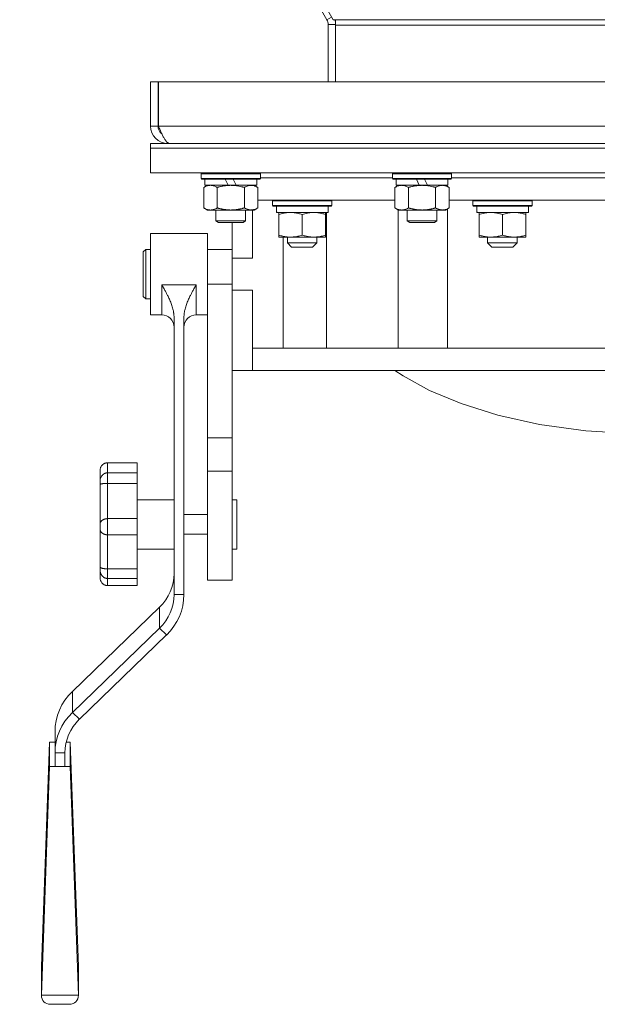
# Model space of a CAD drawing. Units: millimetres. Extents: x 0 to 21783, y -7 to 14850.
# Drawn here: x 13439 to 13673, y 8275 to 8674 of the extents above; entities that cross this region are included whole.
import ezdxf

# ---------------------------------------------------------------- set-up
doc = ezdxf.new("R2010")
doc.units = ezdxf.units.MM
doc.linetypes.add('K5LT_THIN', pattern=[0])
doc.layers.add('R', color=1, linetype='Continuous', true_color=0xff0000)
doc.layers.add('WELDING', color=7, linetype='Continuous', true_color=0xffffff)

msp = doc.modelspace()

# ---------------------------------------------------------------- linework, layer by layer
at = {"layer": 'R', "color": 7, "linetype": 'K5LT_THIN', "lineweight": 18}
for p, q in [((13565.64, 8673.56), (13286.9, 9160.49)), ((13286.47, 9156.82), (13563.1, 8673.57)), ((13563.1, 8673.57), (13565, 8674.66)), ((13563.63, 8671.59), (13566.63, 8671.59)), ((13563.63, 8671.59), (13563.63, 8648.45)), ((13566.63, 8673.56), (13565.64, 8673.56)), ((13816.63, 8673.56), (13566.63, 8673.56)), ((13566.63, 8673.56), (13566.63, 8671.38)), ((13816.63, 8671.38), (13566.63, 8671.38)), ((13566.63, 8648.45), (13566.63, 8671.38)), ((13491.63, 8648.45), (13491.63, 8630.45)), ((13491.63, 8648.45), (13494.63, 8648.45)), ((13494.63, 8648.45), (13494.63, 8630.45)), ((13494.82, 8630.45), (13494.82, 8648.45)), ((13494.82, 8648.45), (13888.45, 8648.45)), ((13491.63, 8630.45), (13494.63, 8630.45)), ((13494.82, 8630.45), (13686.63, 8630.45)), ((13491.63, 8621.45), (13491.63, 8623.45)), ((13491.63, 8623.45), (13891.63, 8623.45)), ((13498.63, 8623.7), (13498.63, 8623.45)), ((13491.63, 8621.45), (13891.63, 8621.45)), ((13491.63, 8621.45), (13491.63, 8611.45)), ((13891.63, 8621.45), (13491.63, 8621.45)), ((13891.63, 8611.45), (13491.63, 8611.45)), ((13512.13, 8611.15), (13512.3, 8611.45)), ((13512.13, 8609.25), (13512.13, 8611.15)), ((13512.13, 8611.15), (13536.13, 8611.15)), ((13536.13, 8611.15), (13535.96, 8611.45)), ((13536.13, 8609.25), (13536.13, 8611.15)), ((13589.63, 8611.15), (13589.8, 8611.45)), ((13589.63, 8609.25), (13589.63, 8611.15)), ((13589.63, 8611.15), (13613.63, 8611.15)), ((13613.63, 8611.15), (13613.46, 8611.45)), ((13613.63, 8609.25), (13613.63, 8611.15)), ((13512.13, 8609.25), (13512.3, 8608.95)), ((13512.13, 8609.25), (13536.13, 8609.25)), ((13512.3, 8608.95), (13535.96, 8608.95)), ((13513.63, 8606.45), (13513.63, 8608.95)), ((13521.83, 8608.95), (13523, 8606.45)), ((13525.14, 8608.95), (13526.31, 8606.45)), ((13534.63, 8606.45), (13534.63, 8608.95)), ((13536.13, 8609.25), (13535.96, 8608.95)), ((13536.13, 8609.45), (13589.63, 8609.45)), ((13589.63, 8609.25), (13589.8, 8608.95)), ((13589.63, 8609.25), (13613.63, 8609.25)), ((13589.8, 8608.95), (13613.46, 8608.95)), ((13591.13, 8606.45), (13591.13, 8608.95)), ((13599.33, 8608.95), (13600.5, 8606.45)), ((13602.64, 8608.95), (13603.81, 8606.45)), ((13612.13, 8606.45), (13612.13, 8608.95)), ((13613.63, 8609.25), (13613.46, 8608.95)), ((13613.63, 8609.45), (13769.63, 8609.45)), ((13513.16, 8605.6), (13514.63, 8606.45)), ((13513.16, 8597.3), (13513.16, 8605.6)), ((13513.63, 8606.45), (13523, 8606.45)), ((13518.65, 8597.3), (13518.65, 8605.6)), ((13523, 8606.45), (13526.31, 8606.45)), ((13526.31, 8606.45), (13534.63, 8606.45)), ((13529.62, 8597.3), (13529.62, 8605.6)), ((13535.1, 8605.6), (13533.63, 8606.45)), ((13535.1, 8597.3), (13535.1, 8605.6)), ((13590.66, 8605.6), (13592.13, 8606.45)), ((13590.66, 8597.3), (13590.66, 8605.6)), ((13591.13, 8606.45), (13600.5, 8606.45)), ((13596.15, 8597.3), (13596.15, 8605.6)), ((13600.5, 8606.45), (13603.81, 8606.45)), ((13603.81, 8606.45), (13612.13, 8606.45)), ((13607.12, 8597.3), (13607.12, 8605.6)), ((13612.6, 8605.6), (13611.13, 8606.45)), ((13612.6, 8597.3), (13612.6, 8605.6)), ((13535.1, 8600.45), (13590.66, 8600.45)), ((13541.05, 8600.15), (13541.22, 8600.45)), ((13541.05, 8598.25), (13541.05, 8600.15)), ((13541.05, 8600.15), (13565.05, 8600.15)), ((13565.05, 8600.15), (13564.88, 8600.45)), ((13565.05, 8598.25), (13565.05, 8600.15)), ((13612.6, 8600.45), (13770.66, 8600.45)), ((13622.23, 8600.15), (13622.4, 8600.45)), ((13622.23, 8598.25), (13622.23, 8600.15)), ((13622.23, 8600.15), (13646.23, 8600.15)), ((13646.23, 8600.15), (13646.06, 8600.45)), ((13646.23, 8598.25), (13646.23, 8600.15)), ((13513.16, 8597.3), (13514.63, 8596.45)), ((13515.9, 8596.45), (13514.63, 8596.45)), ((13524.13, 8596.45), (13515.9, 8596.45)), ((13518.13, 8596.45), (13518.13, 8592.03)), ((13532.36, 8596.45), (13524.13, 8596.45)), ((13530.13, 8596.45), (13530.13, 8592.03)), ((13533.63, 8596.45), (13532.36, 8596.45)), ((13532.89, 8576.95), (13532.89, 8596.45)), ((13535.1, 8597.3), (13533.63, 8596.45)), ((13541.05, 8598.25), (13541.22, 8597.95)), ((13541.05, 8598.25), (13565.05, 8598.25)), ((13541.22, 8597.95), (13564.88, 8597.95)), ((13542.68, 8596.57), (13542.61, 8595.45)), ((13542.78, 8595.45), (13542.61, 8595.45)), ((13542.78, 8595.45), (13563.55, 8595.45)), ((13543.55, 8594.6), (13543.55, 8595.45)), ((13562.55, 8595.45), (13562.55, 8594.6)), ((13562.87, 8540.45), (13562.87, 8595.45)), ((13563.55, 8595.45), (13563.55, 8597.95)), ((13565.05, 8598.25), (13564.88, 8597.95)), ((13590.66, 8597.3), (13592.13, 8596.45)), ((13591.91, 8596.58), (13591.91, 8540.45)), ((13593.4, 8596.45), (13592.13, 8596.45)), ((13601.63, 8596.45), (13593.4, 8596.45)), ((13595.63, 8596.45), (13595.63, 8592.03)), ((13609.86, 8596.45), (13601.63, 8596.45)), ((13607.63, 8596.45), (13607.63, 8592.03)), ((13611.13, 8596.45), (13609.86, 8596.45)), ((13612.6, 8597.3), (13611.13, 8596.45)), ((13611.91, 8540.45), (13611.91, 8596.9)), ((13622.23, 8598.25), (13622.4, 8597.95)), ((13622.23, 8598.25), (13646.23, 8598.25)), ((13622.4, 8597.95), (13646.06, 8597.95)), ((13623.86, 8596.57), (13623.79, 8595.45)), ((13623.96, 8595.45), (13623.79, 8595.45)), ((13623.96, 8595.45), (13644.73, 8595.45)), ((13624.73, 8594.6), (13624.73, 8595.45)), ((13643.73, 8595.45), (13643.73, 8594.6)), ((13644.73, 8595.45), (13644.73, 8597.95)), ((13646.23, 8598.25), (13646.06, 8597.95)), ((13518.13, 8592.03), (13519.13, 8591.45)), ((13524.13, 8592.03), (13518.13, 8592.03)), ((13524.13, 8591.45), (13519.13, 8591.45)), ((13530.13, 8592.03), (13524.13, 8592.03)), ((13529.13, 8591.45), (13524.13, 8591.45)), ((13524.64, 8576.95), (13524.64, 8591.45)), ((13530.13, 8592.03), (13529.13, 8591.45)), ((13543.55, 8594.6), (13543.55, 8586.3)), ((13553.05, 8594.6), (13553.05, 8586.3)), ((13562.55, 8594.6), (13562.55, 8586.3)), ((13595.63, 8592.03), (13596.63, 8591.45)), ((13601.63, 8592.03), (13595.63, 8592.03)), ((13601.63, 8591.45), (13596.63, 8591.45)), ((13607.63, 8592.03), (13601.63, 8592.03)), ((13606.63, 8591.45), (13601.63, 8591.45)), ((13607.63, 8592.03), (13606.63, 8591.45)), ((13624.73, 8594.6), (13624.73, 8586.3)), ((13634.23, 8594.6), (13634.23, 8586.3)), ((13643.73, 8594.6), (13643.73, 8586.3)), ((13514.64, 8586.95), (13491.64, 8586.95)), ((13491.64, 8570.45), (13491.64, 8586.95)), ((13514.64, 8570.45), (13514.64, 8586.95)), ((13543.55, 8585.45), (13543.55, 8586.3)), ((13562.55, 8585.45), (13543.55, 8585.45)), ((13545.34, 8585.45), (13545.34, 8540.45)), ((13547.05, 8583.2), (13547.05, 8585.45)), ((13547.05, 8583.2), (13559.05, 8583.2)), ((13547.05, 8583.2), (13548.8, 8581.45)), ((13559.05, 8583.2), (13557.3, 8581.45)), ((13559.05, 8583.2), (13559.05, 8585.45)), ((13562.55, 8586.3), (13562.55, 8585.45)), ((13624.73, 8585.45), (13624.73, 8586.3)), ((13643.73, 8585.45), (13624.73, 8585.45)), ((13628.23, 8583.2), (13628.23, 8585.45)), ((13628.23, 8583.2), (13640.23, 8583.2)), ((13628.23, 8583.2), (13629.98, 8581.45)), ((13640.23, 8583.2), (13638.48, 8581.45)), ((13640.23, 8583.2), (13640.23, 8585.45)), ((13643.73, 8586.3), (13643.73, 8585.45)), ((13489.64, 8580.45), (13488.64, 8579.45)), ((13488.64, 8570.45), (13488.64, 8579.45)), ((13491.64, 8580.45), (13489.64, 8580.45)), ((13489.64, 8570.45), (13489.64, 8580.45)), ((13524.64, 8580.45), (13514.64, 8580.45)), ((13548.8, 8581.45), (13557.3, 8581.45)), ((13629.98, 8581.45), (13638.48, 8581.45)), ((13524.64, 8576.95), (13524.64, 8566.45)), ((13532.89, 8576.95), (13524.64, 8576.95)), ((13488.64, 8561.45), (13488.64, 8570.45)), ((13489.64, 8560.45), (13489.64, 8570.45)), ((13491.64, 8553.95), (13491.64, 8570.45)), ((13514.64, 8566.45), (13514.64, 8570.45)), ((13510.14, 8566.18), (13496.14, 8566.18)), ((13496.14, 8553.95), (13496.14, 8566.18)), ((13510.14, 8553.95), (13510.14, 8566.18)), ((13524.64, 8566.45), (13514.64, 8566.45)), ((13514.64, 8504.14), (13514.64, 8566.45)), ((13524.64, 8563.95), (13524.64, 8566.45)), ((13524.64, 8548.45), (13524.64, 8563.95)), ((13524.64, 8563.95), (13532.89, 8563.95)), ((13532.89, 8540.45), (13532.89, 8563.95)), ((13489.64, 8560.45), (13488.64, 8561.45)), ((13491.64, 8560.45), (13489.64, 8560.45)), ((13524.64, 8504.14), (13524.64, 8560.45)), ((13496.14, 8553.95), (13491.64, 8553.95)), ((13501.14, 8440.61), (13501.14, 8552.86)), ((13505.14, 8440.61), (13505.14, 8552.86)), ((13514.64, 8553.95), (13510.14, 8553.95)), ((13532.89, 8540.45), (13853.99, 8540.45)), ((13532.89, 8531.45), (13532.89, 8540.45)), ((13532.89, 8531.45), (13524.64, 8531.45)), ((13532.89, 8531.45), (13856.63, 8531.45)), ((13593.97, 8529.27), (13590.65, 8531.45)), ((13604.72, 8523.37), (13593.97, 8529.27)), ((13617.46, 8517.98), (13604.72, 8523.37)), ((13632.3, 8513.28), (13617.46, 8517.98)), ((13649.24, 8509.49), (13632.3, 8513.28)), ((13668.02, 8506.91), (13649.24, 8509.49)), ((13524.64, 8504.14), (13514.64, 8504.14)), ((13514.64, 8490.63), (13514.64, 8504.14)), ((13524.64, 8490.63), (13524.64, 8504.14)), ((13687.86, 8505.81), (13668.02, 8506.91)), ((13486.14, 8493.99), (13474.14, 8493.99)), ((13474.14, 8493.99), (13474.14, 8489.95)), ((13486.14, 8493.99), (13486.14, 8489.95)), ((13471.14, 8490.81), (13471.14, 8486.36)), ((13486.14, 8489.95), (13474.14, 8489.95)), ((13474.14, 8485.68), (13474.14, 8489.95)), ((13486.14, 8485.68), (13486.14, 8489.95)), ((13514.64, 8446.45), (13514.64, 8490.63)), ((13524.64, 8490.63), (13514.64, 8490.63)), ((13524.64, 8446.45), (13524.64, 8490.63)), ((13471.14, 8485.01), (13471.14, 8486.36)), ((13471.14, 8485.01), (13471.14, 8469.24)), ((13486.14, 8485.68), (13474.14, 8485.68)), ((13474.14, 8485.68), (13474.14, 8471.37)), ((13486.14, 8485.68), (13486.14, 8471.37)), ((13501.14, 8479.03), (13486.14, 8479.03)), ((13524.64, 8479.03), (13526.64, 8479.03)), ((13526.64, 8479.03), (13526.64, 8459.03)), ((13486.14, 8471.37), (13474.14, 8471.37)), ((13474.14, 8464.83), (13474.14, 8471.37)), ((13486.14, 8464.83), (13486.14, 8471.37)), ((13514.64, 8473.03), (13505.14, 8473.03)), ((13471.14, 8467.17), (13471.14, 8469.24)), ((13471.14, 8467.17), (13471.14, 8451.96)), ((13486.14, 8464.83), (13474.14, 8464.83)), ((13474.14, 8464.83), (13474.14, 8451.03)), ((13486.14, 8464.83), (13486.14, 8451.03)), ((13514.64, 8465.03), (13505.14, 8465.03)), ((13501.14, 8459.03), (13486.14, 8459.03)), ((13524.64, 8459.03), (13526.64, 8459.03)), ((13471.14, 8450.73), (13471.14, 8451.96)), ((13471.14, 8450.73), (13471.14, 8447.53)), ((13486.14, 8451.03), (13474.14, 8451.03)), ((13474.14, 8447.14), (13474.14, 8451.03)), ((13486.14, 8447.14), (13486.14, 8451.03)), ((13486.14, 8447.14), (13474.14, 8447.14)), ((13474.14, 8447.14), (13474.14, 8444.24)), ((13486.14, 8444.24), (13474.14, 8444.24)), ((13486.14, 8447.14), (13486.14, 8444.24)), ((13524.64, 8446.45), (13514.64, 8446.45)), ((13501.14, 8440.61), (13505.14, 8440.61)), ((13495.28, 8435.49), (13459.92, 8401.34)), ((13495.28, 8435.49), (13495.28, 8426.95)), ((13459.92, 8392.8), (13495.28, 8426.95)), ((13462.75, 8390.07), (13498.11, 8424.22)), ((13498.11, 8424.22), (13495.28, 8426.95)), ((13459.92, 8401.34), (13459.92, 8392.8)), ((13459.92, 8392.8), (13462.75, 8390.07)), ((13452.89, 8376.41), (13452.89, 8384.95)), ((13450.71, 8380.81), (13447.39, 8289.91)), ((13450.71, 8370.88), (13450.71, 8380.81)), ((13450.71, 8380.81), (13452.89, 8380.81)), ((13457.42, 8380.81), (13459.08, 8380.81)), ((13459.08, 8380.81), (13459.08, 8370.88)), ((13459.08, 8380.81), (13462.39, 8289.91)), ((13456.89, 8376.41), (13452.89, 8376.41)), ((13452.89, 8370.88), (13452.89, 8376.41)), ((13456.89, 8370.88), (13456.89, 8376.41)), ((13450.71, 8370.88), (13447.39, 8278.26)), ((13459.08, 8370.88), (13450.71, 8370.88)), ((13459.08, 8370.88), (13462.39, 8278.26)), ((13447.39, 8278.26), (13447.39, 8289.91)), ((13462.39, 8289.91), (13462.39, 8278.26)), ((13462.39, 8278.26), (13447.39, 8278.26)), ((13458.69, 8274.55), (13451.1, 8274.55))]:
    msp.add_line(p, q, dxfattribs=at)
for centre, radius, start, end in [((13559.63, 8671.59), 4, 0, 29.7888), ((13559.63, 8671.59), 7, 0, 16.3279), ((13498.63, 8630.45), 7, 180, 270), ((13498.63, 8630.45), 4, 180, 232.3856), ((13496.14, 8548.95), 5, 0, 90), ((13510.14, 8548.95), 5, 90, 180)]:
    msp.add_arc(centre, radius, start, end, dxfattribs=at)
for centre, major_axis, ratio, start_param, end_param in [((13553.05, 8600.12), (0, 22.52), 0.466308, 1.667355, 1.779747), ((13634.23, 8600.12), (0, 22.52), 0.466308, 1.667355, 1.779747), ((13481.14, 8449.15), (20, 0), 0.965926, 5.497787, 6.283185), ((13481.14, 8440.61), (20, 0), 0.965926, 5.497787, 6.283185), ((13481.14, 8440.61), (24, 0), 0.965926, 5.497787, 6.283185), ((13476.89, 8384.95), (-24, 0), 0.965926, 5.497787, 6.283185), ((13476.89, 8376.41), (-24, 0), 0.965926, 5.497787, 6.283185), ((13476.89, 8376.41), (-20, 0), 0.965926, 5.497787, 6.283185), ((13452.39, 8279.55), (3.97, 3.97), 0.767327, 2.487094, 3.796091), ((13457.39, 8279.55), (-3.97, 3.97), 0.767327, 2.487094, 3.796091)]:
    msp.add_ellipse(centre, major_axis=major_axis, ratio=ratio, start_param=start_param, end_param=end_param, dxfattribs=at)
at = {"layer": 'WELDING', "color": 7, "linetype": 'K5LT_THIN', "lineweight": 18}
msp.add_open_spline([(13499.41, 8623.45), (13499.3, 8623.45), (13499.08, 8623.48), (13498.76, 8623.61), (13498.43, 8623.83), (13498.1, 8624.13), (13497.77, 8624.51), (13497.44, 8624.97), (13497.11, 8625.49), (13496.79, 8626.08), (13496.46, 8626.72), (13496.13, 8627.41), (13495.8, 8628.13), (13495.47, 8628.89), (13495.14, 8629.66), (13494.93, 8630.19), (13494.82, 8630.45)], degree=3, dxfattribs=at)
for points, knots in [([(13515.9, 8606.45), (13515.72, 8606.45), (13515.41, 8606.43), (13514.92, 8606.34), (13514.39, 8606.19), (13513.79, 8605.94), (13513.37, 8605.72), (13513.16, 8605.6)], [0, 0, 0, 0, 1.597458, 2.676777, 4.235764, 6.182879, 8, 8, 8, 8]), ([(13518.65, 8605.6), (13518.31, 8605.79), (13517.83, 8606.04), (13517.18, 8606.26), (13516.77, 8606.37), (13516.34, 8606.43), (13516.06, 8606.45), (13515.9, 8606.45)], [0, 0, 0, 0, 3.005828, 4.318193, 5.5895, 6.632109, 8, 8, 8, 8]), ([(13529.62, 8605.6), (13529.52, 8605.63), (13529.34, 8605.68), (13529.06, 8605.75), (13528.79, 8605.83), (13528.23, 8605.96), (13527.47, 8606.13), (13526.49, 8606.29), (13525.76, 8606.37), (13525.22, 8606.42), (13524.85, 8606.43), (13524.55, 8606.44), (13524.31, 8606.45), (13524.07, 8606.45), (13523.77, 8606.45), (13523.41, 8606.43), (13523.04, 8606.41), (13522.56, 8606.38), (13521.96, 8606.31), (13521.04, 8606.18), (13520.15, 8606), (13519.4, 8605.81), (13518.97, 8605.69), (13518.75, 8605.63), (13518.65, 8605.6)], [0, 0, 0, 0, 0.360272, 0.720544, 1.080816, 1.441087, 2.882175, 4.029166, 5.176157, 5.634334, 6.092512, 6.546256, 6.773128, 7, 7.455961, 7.911922, 8.367882, 8.823843, 9.735765, 10.647686, 12.323843, 13.161922, 13.580961, 14, 14, 14, 14]), ([(13535.1, 8605.6), (13534.78, 8605.79), (13534.31, 8606.02), (13533.73, 8606.23), (13533.39, 8606.33), (13533.09, 8606.39), (13532.74, 8606.44), (13532.39, 8606.46), (13532.03, 8606.44), (13531.73, 8606.4), (13531.39, 8606.34), (13530.94, 8606.22), (13530.34, 8605.99), (13529.87, 8605.75), (13529.62, 8605.6)], [0, 0, 0, 0, 2.72415, 3.912285, 4.716446, 5.530362, 6.353984, 7.500189, 8.40607, 9.211142, 9.998759, 11.128707, 12.847273, 15, 15, 15, 15]), ([(13593.4, 8606.45), (13593.22, 8606.45), (13592.91, 8606.43), (13592.42, 8606.34), (13591.89, 8606.19), (13591.29, 8605.94), (13590.87, 8605.72), (13590.66, 8605.6)], [0, 0, 0, 0, 1.597458, 2.676777, 4.235764, 6.182879, 8, 8, 8, 8]), ([(13596.15, 8605.6), (13595.81, 8605.79), (13595.33, 8606.04), (13594.68, 8606.26), (13594.27, 8606.37), (13593.84, 8606.43), (13593.56, 8606.45), (13593.4, 8606.45)], [0, 0, 0, 0, 3.005828, 4.318193, 5.5895, 6.632109, 8, 8, 8, 8]), ([(13607.12, 8605.6), (13607.02, 8605.63), (13606.84, 8605.68), (13606.56, 8605.75), (13606.29, 8605.83), (13605.73, 8605.96), (13604.97, 8606.13), (13603.99, 8606.29), (13603.26, 8606.37), (13602.72, 8606.42), (13602.35, 8606.43), (13602.05, 8606.44), (13601.81, 8606.45), (13601.57, 8606.45), (13601.27, 8606.45), (13600.91, 8606.43), (13600.54, 8606.41), (13600.06, 8606.38), (13599.46, 8606.31), (13598.54, 8606.18), (13597.65, 8606), (13596.9, 8605.81), (13596.47, 8605.69), (13596.25, 8605.63), (13596.15, 8605.6)], [0, 0, 0, 0, 0.360272, 0.720544, 1.080816, 1.441087, 2.882175, 4.029166, 5.176157, 5.634334, 6.092512, 6.546256, 6.773128, 7, 7.455961, 7.911922, 8.367882, 8.823843, 9.735765, 10.647686, 12.323843, 13.161922, 13.580961, 14, 14, 14, 14]), ([(13612.6, 8605.6), (13612.28, 8605.79), (13611.81, 8606.02), (13611.23, 8606.23), (13610.89, 8606.33), (13610.59, 8606.39), (13610.24, 8606.44), (13609.89, 8606.46), (13609.53, 8606.44), (13609.23, 8606.4), (13608.89, 8606.34), (13608.44, 8606.22), (13607.84, 8605.99), (13607.37, 8605.75), (13607.12, 8605.6)], [0, 0, 0, 0, 2.72415, 3.912285, 4.716446, 5.530362, 6.353984, 7.500189, 8.40607, 9.211142, 9.998759, 11.128707, 12.847273, 15, 15, 15, 15]), ([(13513.16, 8597.3), (13513.41, 8597.16), (13513.84, 8596.93), (13514.45, 8596.69), (13514.98, 8596.54), (13515.46, 8596.46), (13515.77, 8596.45), (13515.9, 8596.45)], [0, 0, 0, 0, 2.217775, 3.830428, 5.353122, 6.821732, 8, 8, 8, 8]), ([(13515.9, 8596.45), (13516.08, 8596.45), (13516.44, 8596.47), (13516.88, 8596.56), (13517.38, 8596.7), (13517.94, 8596.92), (13518.41, 8597.16), (13518.65, 8597.3)], [0, 0, 0, 0, 1.523216, 3.057663, 3.814901, 5.878539, 8, 8, 8, 8]), ([(13518.65, 8597.3), (13518.71, 8597.28), (13518.83, 8597.25), (13519.02, 8597.19), (13519.2, 8597.14), (13519.45, 8597.08), (13519.75, 8597), (13520.09, 8596.92), (13520.4, 8596.86), (13520.68, 8596.8), (13520.91, 8596.76), (13521.09, 8596.72), (13521.31, 8596.69), (13521.59, 8596.64), (13521.95, 8596.59), (13522.32, 8596.55), (13522.8, 8596.5), (13523.29, 8596.47), (13523.77, 8596.45), (13524.01, 8596.45), (13524.13, 8596.45)], [0, 0, 0, 0, 0.154377, 0.308754, 0.46313, 0.617507, 0.926261, 1.235014, 1.462725, 1.690436, 1.918146, 2.032002, 2.145857, 2.439724, 2.733591, 3.027458, 3.321325, 3.909059, 4.202926, 4.496793, 4.496793, 4.496793, 4.496793]), ([(13524.13, 8596.45), (13524.31, 8596.45), (13524.68, 8596.46), (13525.23, 8596.48), (13525.79, 8596.53), (13526.27, 8596.59), (13526.63, 8596.64), (13526.86, 8596.67), (13527.03, 8596.7), (13527.21, 8596.73), (13527.38, 8596.76), (13527.55, 8596.79), (13527.75, 8596.83), (13527.96, 8596.88), (13528.28, 8596.95), (13528.6, 8597.02), (13528.91, 8597.1), (13529.15, 8597.17), (13529.38, 8597.23), (13529.54, 8597.28), (13529.62, 8597.3)], [0, 0, 0, 0, 0.447011, 0.894022, 1.341033, 1.788044, 2.071119, 2.212656, 2.354194, 2.495731, 2.637268, 2.778805, 2.920343, 3.117399, 3.314455, 3.708568, 3.905624, 4.10268, 4.299736, 4.496793, 4.496793, 4.496793, 4.496793]), ([(13529.62, 8597.3), (13529.9, 8597.13), (13530.34, 8596.91), (13530.9, 8596.7), (13531.29, 8596.58), (13531.64, 8596.51), (13532, 8596.46), (13532.24, 8596.45), (13532.36, 8596.45)], [0, 0, 0, 0, 2.905563, 4.375924, 5.511195, 6.679161, 7.850161, 9, 9, 9, 9]), ([(13532.36, 8596.45), (13532.48, 8596.45), (13532.73, 8596.46), (13533.1, 8596.51), (13533.47, 8596.59), (13533.93, 8596.73), (13534.47, 8596.96), (13534.9, 8597.18), (13535.1, 8597.3)], [0, 0, 0, 0, 1.192024, 2.404251, 3.60809, 4.765234, 6.955738, 9, 9, 9, 9]), ([(13548.3, 8595.45), (13548.08, 8595.45), (13547.65, 8595.44), (13547.01, 8595.39), (13546.38, 8595.31), (13545.57, 8595.17), (13544.63, 8594.94), (13543.9, 8594.72), (13543.55, 8594.6)], [0, 0, 0, 0, 1.192024, 2.404251, 3.60809, 4.765234, 6.955738, 9, 9, 9, 9]), ([(13553.05, 8594.6), (13552.55, 8594.77), (13551.79, 8594.99), (13550.82, 8595.2), (13550.16, 8595.32), (13549.54, 8595.39), (13548.92, 8595.44), (13548.5, 8595.45), (13548.3, 8595.45)], [0, 0, 0, 0, 2.905563, 4.375924, 5.511195, 6.679161, 7.850161, 9, 9, 9, 9]), ([(13557.8, 8595.45), (13557.58, 8595.45), (13557.15, 8595.44), (13556.51, 8595.39), (13555.88, 8595.31), (13555.07, 8595.17), (13554.13, 8594.94), (13553.4, 8594.72), (13553.05, 8594.6)], [0, 0, 0, 0, 1.192024, 2.404251, 3.60809, 4.765234, 6.955738, 9, 9, 9, 9]), ([(13562.55, 8594.6), (13562.05, 8594.77), (13561.29, 8594.99), (13560.32, 8595.2), (13559.66, 8595.32), (13559.04, 8595.39), (13558.42, 8595.44), (13558, 8595.45), (13557.8, 8595.45)], [0, 0, 0, 0, 2.905563, 4.375924, 5.511195, 6.679161, 7.850161, 9, 9, 9, 9]), ([(13590.66, 8597.3), (13590.91, 8597.16), (13591.34, 8596.93), (13591.95, 8596.69), (13592.48, 8596.54), (13592.96, 8596.46), (13593.27, 8596.45), (13593.4, 8596.45)], [0, 0, 0, 0, 2.217775, 3.830428, 5.353122, 6.821732, 8, 8, 8, 8]), ([(13593.4, 8596.45), (13593.58, 8596.45), (13593.94, 8596.47), (13594.38, 8596.56), (13594.88, 8596.7), (13595.44, 8596.92), (13595.91, 8597.16), (13596.15, 8597.3)], [0, 0, 0, 0, 1.523216, 3.057663, 3.814901, 5.878539, 8, 8, 8, 8]), ([(13596.15, 8597.3), (13596.21, 8597.28), (13596.33, 8597.25), (13596.52, 8597.19), (13596.7, 8597.14), (13596.95, 8597.08), (13597.25, 8597), (13597.59, 8596.92), (13597.9, 8596.86), (13598.18, 8596.8), (13598.41, 8596.76), (13598.59, 8596.72), (13598.81, 8596.69), (13599.09, 8596.64), (13599.45, 8596.59), (13599.82, 8596.55), (13600.3, 8596.5), (13600.79, 8596.47), (13601.27, 8596.45), (13601.51, 8596.45), (13601.63, 8596.45)], [0, 0, 0, 0, 0.154377, 0.308754, 0.46313, 0.617507, 0.926261, 1.235014, 1.462725, 1.690436, 1.918146, 2.032002, 2.145857, 2.439724, 2.733591, 3.027458, 3.321325, 3.909059, 4.202926, 4.496793, 4.496793, 4.496793, 4.496793]), ([(13601.63, 8596.45), (13601.81, 8596.45), (13602.18, 8596.46), (13602.73, 8596.48), (13603.29, 8596.53), (13603.77, 8596.59), (13604.13, 8596.64), (13604.36, 8596.67), (13604.53, 8596.7), (13604.71, 8596.73), (13604.88, 8596.76), (13605.05, 8596.79), (13605.25, 8596.83), (13605.46, 8596.88), (13605.78, 8596.95), (13606.1, 8597.02), (13606.41, 8597.1), (13606.65, 8597.17), (13606.88, 8597.23), (13607.04, 8597.28), (13607.12, 8597.3)], [0, 0, 0, 0, 0.447011, 0.894022, 1.341033, 1.788044, 2.071119, 2.212656, 2.354194, 2.495731, 2.637268, 2.778805, 2.920343, 3.117399, 3.314455, 3.708568, 3.905624, 4.10268, 4.299736, 4.496793, 4.496793, 4.496793, 4.496793]), ([(13607.12, 8597.3), (13607.4, 8597.13), (13607.84, 8596.91), (13608.4, 8596.7), (13608.79, 8596.58), (13609.14, 8596.51), (13609.5, 8596.46), (13609.74, 8596.45), (13609.86, 8596.45)], [0, 0, 0, 0, 2.905563, 4.375924, 5.511195, 6.679161, 7.850161, 9, 9, 9, 9]), ([(13609.86, 8596.45), (13609.98, 8596.45), (13610.23, 8596.46), (13610.6, 8596.51), (13610.97, 8596.59), (13611.43, 8596.73), (13611.97, 8596.96), (13612.4, 8597.18), (13612.6, 8597.3)], [0, 0, 0, 0, 1.192024, 2.404251, 3.60809, 4.765234, 6.955738, 9, 9, 9, 9]), ([(13629.48, 8595.45), (13629.26, 8595.45), (13628.83, 8595.44), (13628.19, 8595.39), (13627.56, 8595.31), (13626.75, 8595.17), (13625.81, 8594.94), (13625.08, 8594.72), (13624.73, 8594.6)], [0, 0, 0, 0, 1.192024, 2.404251, 3.60809, 4.765234, 6.955738, 9, 9, 9, 9]), ([(13634.23, 8594.6), (13633.73, 8594.77), (13632.97, 8594.99), (13632, 8595.2), (13631.34, 8595.32), (13630.72, 8595.39), (13630.1, 8595.44), (13629.68, 8595.45), (13629.48, 8595.45)], [0, 0, 0, 0, 2.905563, 4.375924, 5.511195, 6.679161, 7.850161, 9, 9, 9, 9]), ([(13638.98, 8595.45), (13638.76, 8595.45), (13638.33, 8595.44), (13637.69, 8595.39), (13637.06, 8595.31), (13636.25, 8595.17), (13635.31, 8594.94), (13634.58, 8594.72), (13634.23, 8594.6)], [0, 0, 0, 0, 1.192024, 2.404251, 3.60809, 4.765234, 6.955738, 9, 9, 9, 9]), ([(13643.73, 8594.6), (13643.23, 8594.77), (13642.47, 8594.99), (13641.5, 8595.2), (13640.84, 8595.32), (13640.22, 8595.39), (13639.6, 8595.44), (13639.18, 8595.45), (13638.98, 8595.45)], [0, 0, 0, 0, 2.905563, 4.375924, 5.511195, 6.679161, 7.850161, 9, 9, 9, 9]), ([(13543.55, 8586.3), (13544.11, 8586.11), (13544.92, 8585.88), (13545.92, 8585.67), (13546.52, 8585.57), (13547.04, 8585.51), (13547.63, 8585.46), (13548.25, 8585.45), (13548.86, 8585.46), (13549.31, 8585.49), (13549.81, 8585.54), (13550.45, 8585.63), (13551.59, 8585.85), (13552.47, 8586.11), (13553.05, 8586.3)], [0, 0, 0, 0, 2.72415, 3.912285, 4.716446, 5.530362, 6.353984, 7.500189, 8.40607, 9.211142, 9.605533, 10.761675, 12.184093, 15, 15, 15, 15]), ([(13553.05, 8586.3), (13553.61, 8586.11), (13554.42, 8585.88), (13555.42, 8585.67), (13556.02, 8585.57), (13556.54, 8585.51), (13557.13, 8585.46), (13557.75, 8585.45), (13558.36, 8585.46), (13558.81, 8585.49), (13559.31, 8585.54), (13559.95, 8585.63), (13561.09, 8585.85), (13561.97, 8586.11), (13562.55, 8586.3)], [0, 0, 0, 0, 2.72415, 3.912285, 4.716446, 5.530362, 6.353984, 7.500189, 8.40607, 9.211142, 9.605533, 10.761675, 12.184093, 15, 15, 15, 15]), ([(13624.73, 8586.3), (13625.29, 8586.11), (13626.1, 8585.88), (13627.1, 8585.67), (13627.7, 8585.57), (13628.22, 8585.51), (13628.81, 8585.46), (13629.43, 8585.45), (13630.04, 8585.46), (13630.49, 8585.49), (13630.99, 8585.54), (13631.63, 8585.63), (13632.77, 8585.85), (13633.65, 8586.11), (13634.23, 8586.3)], [0, 0, 0, 0, 2.72415, 3.912285, 4.716446, 5.530362, 6.353984, 7.500189, 8.40607, 9.211142, 9.605533, 10.761675, 12.184093, 15, 15, 15, 15]), ([(13634.23, 8586.3), (13634.79, 8586.11), (13635.6, 8585.88), (13636.6, 8585.67), (13637.2, 8585.57), (13637.72, 8585.51), (13638.31, 8585.46), (13638.93, 8585.45), (13639.54, 8585.46), (13639.99, 8585.49), (13640.49, 8585.54), (13641.13, 8585.63), (13642.27, 8585.85), (13643.15, 8586.11), (13643.73, 8586.3)], [0, 0, 0, 0, 2.72415, 3.912285, 4.716446, 5.530362, 6.353984, 7.500189, 8.40607, 9.211142, 9.605533, 10.761675, 12.184093, 15, 15, 15, 15]), ([(13501.14, 8552.86), (13501.14, 8553.19), (13501.12, 8553.69), (13501.05, 8554.34), (13500.98, 8554.83), (13500.9, 8555.31), (13500.77, 8555.96), (13500.57, 8556.75), (13500.28, 8557.69), (13499.86, 8558.9), (13499.37, 8560.06), (13498.78, 8561.32), (13498.25, 8562.37), (13497.59, 8563.6), (13496.89, 8564.86), (13496.38, 8565.75), (13496.14, 8566.18)], [0, 0, 0, 0, 1.157114, 1.741149, 2.328393, 2.917016, 3.505688, 4.679319, 5.843309, 6.988792, 9.225075, 10.320371, 11.904676, 13.391882, 15.249526, 17, 17, 17, 17]), ([(13505.14, 8552.86), (13505.14, 8553.19), (13505.16, 8553.69), (13505.22, 8554.34), (13505.29, 8554.83), (13505.37, 8555.31), (13505.51, 8555.96), (13505.7, 8556.75), (13505.99, 8557.69), (13506.42, 8558.9), (13506.91, 8560.06), (13507.5, 8561.32), (13508.03, 8562.37), (13508.68, 8563.6), (13509.39, 8564.86), (13509.89, 8565.75), (13510.14, 8566.18)], [0, 0, 0, 0, 1.157114, 1.741149, 2.328393, 2.917016, 3.505688, 4.679319, 5.843309, 6.988792, 9.225075, 10.320371, 11.904676, 13.391882, 15.249526, 17, 17, 17, 17]), ([(13471.14, 8490.81), (13471.14, 8491.05), (13471.18, 8491.46), (13471.31, 8491.91), (13471.46, 8492.27), (13471.59, 8492.51), (13471.81, 8492.84), (13472.07, 8493.15), (13472.41, 8493.43), (13472.71, 8493.62), (13472.92, 8493.72), (13473.12, 8493.81), (13473.37, 8493.89), (13473.65, 8493.95), (13473.91, 8493.98), (13474.07, 8493.99), (13474.14, 8493.99)], [0, 0, 0, 0, 2.575447, 4.476712, 5.077973, 6.777447, 7.473274, 9.286788, 11.120498, 12.145447, 12.845806, 13.519018, 14.387923, 15.403019, 16.362912, 17, 17, 17, 17]), ([(13474.14, 8489.95), (13474.05, 8489.95), (13473.89, 8489.94), (13473.68, 8489.91), (13473.46, 8489.86), (13473.23, 8489.78), (13472.99, 8489.67), (13472.69, 8489.51), (13472.47, 8489.34), (13472.23, 8489.12), (13472.06, 8488.95), (13471.83, 8488.66), (13471.67, 8488.41), (13471.48, 8488.03), (13471.31, 8487.6), (13471.17, 8487.01), (13471.14, 8486.59), (13471.14, 8486.36)], [0, 0, 0, 0, 0.926632, 1.590815, 2.263956, 3.241119, 4.127671, 5.049806, 6.75744, 6.968615, 8.518561, 9.261041, 10.800538, 11.615087, 13.658355, 15.585012, 18, 18, 18, 18]), ([(13471.14, 8485.01), (13471.14, 8485.05), (13471.16, 8485.13), (13471.27, 8485.26), (13471.45, 8485.37), (13471.74, 8485.47), (13472.07, 8485.54), (13472.41, 8485.59), (13472.71, 8485.62), (13472.99, 8485.65), (13473.3, 8485.66), (13473.71, 8485.68), (13473.97, 8485.68), (13474.14, 8485.68)], [0, 0, 0, 0, 1.590624, 2.651535, 4.66796, 6.154461, 7.647943, 9.158057, 10.002132, 10.578899, 11.848878, 12.684839, 14, 14, 14, 14]), ([(13474.14, 8471.37), (13474.05, 8471.37), (13473.89, 8471.36), (13473.68, 8471.34), (13473.46, 8471.31), (13473.19, 8471.25), (13472.95, 8471.18), (13472.71, 8471.09), (13472.52, 8471.01), (13472.27, 8470.87), (13472.06, 8470.74), (13471.83, 8470.56), (13471.67, 8470.41), (13471.48, 8470.19), (13471.31, 8469.94), (13471.17, 8469.6), (13471.14, 8469.37), (13471.14, 8469.24)], [0, 0, 0, 0, 0.926632, 1.590815, 2.263956, 3.241119, 4.585011, 5.049806, 6.149959, 6.968615, 8.518561, 9.261041, 10.800538, 11.615087, 13.658355, 15.585012, 18, 18, 18, 18]), ([(13471.14, 8467.17), (13471.14, 8467.05), (13471.16, 8466.81), (13471.27, 8466.49), (13471.43, 8466.2), (13471.59, 8465.98), (13471.81, 8465.74), (13472.07, 8465.5), (13472.41, 8465.28), (13472.71, 8465.13), (13472.96, 8465.03), (13473.2, 8464.95), (13473.48, 8464.89), (13473.78, 8464.84), (13474.01, 8464.83), (13474.14, 8464.83)], [0, 0, 0, 0, 1.817856, 3.626884, 4.779269, 6.378773, 7.033669, 8.740506, 10.466351, 11.431009, 12.09017, 13.205593, 13.871115, 14.798738, 16, 16, 16, 16]), ([(13474.14, 8451.03), (13473.98, 8451.03), (13473.77, 8451.03), (13473.46, 8451.05), (13473.15, 8451.07), (13472.81, 8451.1), (13472.52, 8451.15), (13472.27, 8451.19), (13472.06, 8451.24), (13471.83, 8451.31), (13471.67, 8451.37), (13471.52, 8451.45), (13471.34, 8451.56), (13471.18, 8451.73), (13471.14, 8451.89), (13471.14, 8451.96)], [0, 0, 0, 0, 1.414057, 2.012406, 2.880994, 4.488716, 5.46663, 6.194324, 7.572054, 8.232036, 9.600478, 10.324522, 11.234213, 13.853344, 16, 16, 16, 16]), ([(13471.14, 8450.73), (13471.14, 8450.46), (13471.18, 8450.01), (13471.31, 8449.51), (13471.46, 8449.11), (13471.59, 8448.84), (13471.81, 8448.47), (13472.07, 8448.11), (13472.41, 8447.79), (13472.71, 8447.58), (13472.92, 8447.45), (13473.12, 8447.35), (13473.37, 8447.26), (13473.65, 8447.19), (13473.91, 8447.15), (13474.07, 8447.14), (13474.14, 8447.14)], [0, 0, 0, 0, 2.629196, 4.476712, 5.077973, 6.777447, 7.473274, 9.286788, 11.120498, 12.145447, 12.845806, 13.519018, 14.387923, 15.403019, 16.362912, 17, 17, 17, 17]), ([(13474.14, 8444.24), (13474.05, 8444.24), (13473.89, 8444.25), (13473.68, 8444.28), (13473.46, 8444.32), (13473.19, 8444.4), (13472.95, 8444.5), (13472.71, 8444.63), (13472.52, 8444.75), (13472.27, 8444.94), (13472.06, 8445.14), (13471.79, 8445.46), (13471.58, 8445.77), (13471.42, 8446.13), (13471.26, 8446.54), (13471.16, 8447.02), (13471.14, 8447.41), (13471.14, 8447.53)], [0, 0, 0, 0, 0.926632, 1.590815, 2.263956, 3.241119, 4.585011, 5.049806, 6.149959, 6.968615, 8.518561, 9.261041, 11.615087, 12.63849, 13.658355, 16.605932, 18, 18, 18, 18])]:
    msp.add_open_spline(points, degree=3, knots=knots, dxfattribs=at)

doc.saveas('drawing.dxf')
